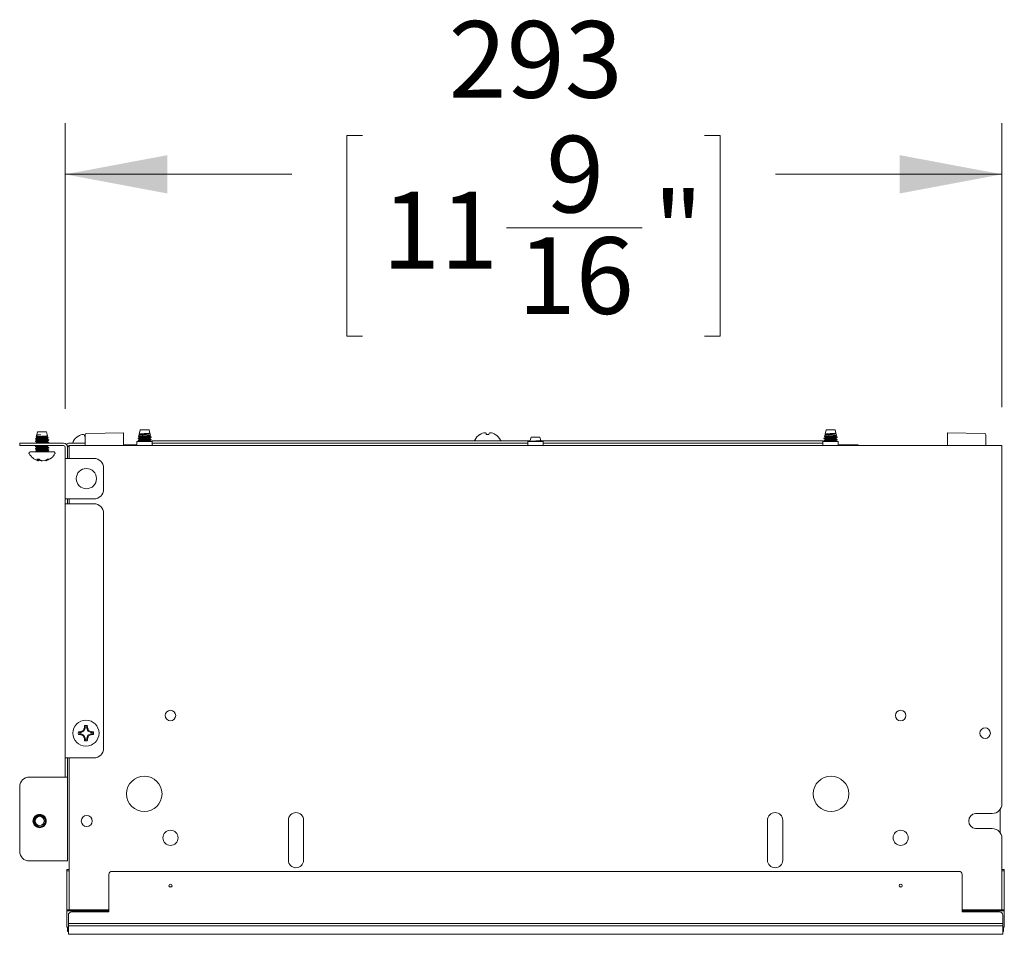
# Paper-space layout 'Sheet8' of a CAD drawing. Units: millimetres. Extents: x 11 to 430, y 2 to 275.
# Drawn here: x 107 to 146, y 151 to 187 of the extents above; entities that cross this region are included whole.
import ezdxf

# ---------------------------------------------------------------- set-up
doc = ezdxf.new("R2010")
doc.units = ezdxf.units.MM
doc.layers.add('DIMENSIONS-ANNOTATIONS', color=7, linetype='Continuous', lineweight=15)
doc.styles.add('SLDTEXTSTYLE0', font='TXT', dxfattribs={"width": 0.75})
doc.dimstyles.new('SLDDIMSTYLE3', dxfattribs={"dimtxt": 3, "dimasz": 4, "dimexe": 0, "dimexo": 0.0625, "dimgap": 0.75, "dimtad": 0, "dimtih": 1, "dimtoh": 1, "dimdec": 0, "dimlfac": 8, "dimrnd": 1e-09, "dimzin": 12, "dimdsep": 46, "dimtxsty": 'SLDTEXTSTYLE0', "dimsah": 1, "dimcen": 0.09, "dimadec": 0, "dimazin": 3, "dimtfac": 1, "dimtdec": 0, "dimtofl": 0, "dimtmove": 0, "dimatfit": 3, "dimfxl": 1, "dimfrac": 2, "dimtolj": 1, "dimtzin": 12, "dimarcsym": 0})

# ---------------------------------------------------------------- blocks, each defined once
blk = doc.blocks.new('_D_89')
at = {"layer": 'DIMENSIONS-ANNOTATIONS'}
for p, q in [((109.105, 171.603), (109.105, 182.778)), ((145.761, 171.665), (145.761, 182.778)), ((120.74, 182.297), (120.131, 182.297)), ((120.131, 182.297), (120.131, 174.45)), ((134.126, 182.297), (134.735, 182.297)), ((134.735, 182.297), (134.735, 174.45)), ((109.105, 180.778), (117.969, 180.778)), ((145.761, 180.778), (136.897, 180.778)), ((126.375, 178.681), (131.687, 178.681)), ((120.131, 174.45), (120.74, 174.45)), ((134.735, 174.45), (134.126, 174.45))]:
    blk.add_line(p, q, dxfattribs=at)
for points in [[(109.105, 180.778), (113.105, 180.028), (113.105, 181.528)], [(145.761, 180.778), (141.761, 181.528), (141.761, 180.028)]]:
    blk.add_solid(points, dxfattribs=at)
at = {"layer": 'DIMENSIONS-ANNOTATIONS', "char_height": 3, "attachment_point": 1, "style": 'SLDTEXTSTYLE0'}
for s, insert in [('293', (124.108, 186.773)), ('9', (127.923, 182.285)), ('11', (121.502, 180.093)), ('"', (132.127, 180.093)), ('16', (126.814, 178.318))]:
    blk.add_mtext(s, dxfattribs=dict(at, insert=insert))

psp = doc.layouts.new('Sheet8')

# ---------------------------------------------------------------- linework, layer by layer
at = {"color": 7, "linetype": 'Continuous', "lineweight": 15}
for p, q in [((108.026, 170.709), (107.992, 170.59)), ((108.372, 170.709), (108.026, 170.709)), ((108.416, 170.552), (108.372, 170.709)), ((112.041, 170.778), (111.994, 170.613)), ((112.214, 170.778), (112.041, 170.778)), ((112.387, 170.778), (112.214, 170.778)), ((112.422, 170.655), (112.387, 170.778)), ((138.885, 170.778), (138.838, 170.613)), ((139.058, 170.778), (138.885, 170.778)), ((139.231, 170.778), (139.058, 170.778)), ((139.266, 170.655), (139.231, 170.778)), ((107.938, 170.34), (107.938, 170.328)), ((107.951, 170.447), (107.945, 170.423)), ((107.985, 170.566), (107.969, 170.508)), ((107.992, 170.59), (107.992, 170.569)), ((108.149, 170.59), (107.992, 170.59)), ((107.992, 170.495), (107.992, 170.471)), ((107.992, 170.396), (107.992, 170.372)), ((108.403, 170.542), (108.415, 170.549)), ((108.405, 170.52), (108.405, 170.543)), ((108.425, 170.51), (108.405, 170.521)), ((108.405, 170.421), (108.405, 170.444)), ((108.405, 170.321), (108.405, 170.345)), ((108.44, 170.466), (108.429, 170.506)), ((108.459, 170.377), (108.459, 170.401)), ((109.621, 170.539), (109.616, 170.539)), ((109.864, 170.539), (109.856, 170.585)), ((109.886, 170.539), (109.864, 170.539)), ((109.886, 170.165), (109.886, 170.578)), ((109.948, 170.64), (111.386, 170.665)), ((111.386, 170.613), (111.386, 170.168)), ((111.914, 170.322), (111.914, 170.197)), ((112.514, 170.322), (111.914, 170.322)), ((111.954, 170.449), (111.954, 170.437)), ((111.954, 170.35), (111.954, 170.337)), ((111.955, 170.336), (111.98, 170.322)), ((111.981, 170.565), (111.97, 170.528)), ((111.997, 170.609), (112.008, 170.603)), ((112.008, 170.604), (112.008, 170.58)), ((112.008, 170.505), (112.008, 170.481)), ((112.008, 170.406), (112.008, 170.382)), ((112.345, 170.47), (112.149, 170.47)), ((112.401, 170.548), (112.424, 170.562)), ((112.421, 170.629), (112.421, 170.659)), ((112.421, 170.629), (112.431, 170.623)), ((112.421, 170.53), (112.421, 170.555)), ((112.421, 170.53), (112.465, 170.504)), ((112.421, 170.431), (112.421, 170.455)), ((112.421, 170.331), (112.421, 170.356)), ((112.446, 170.569), (112.431, 170.623)), ((112.446, 170.569), (112.437, 170.565)), ((112.471, 170.484), (112.465, 170.504)), ((112.475, 170.387), (112.475, 170.399)), ((112.511, 170.322), (112.511, 170.353)), ((112.511, 170.353), (112.636, 170.353)), ((112.514, 170.197), (112.514, 170.322)), ((127.299, 170.353), (112.636, 170.353)), ((125.34, 170.601), (125.335, 170.601)), ((125.583, 170.601), (125.575, 170.647)), ((125.689, 170.601), (125.583, 170.601)), ((125.697, 170.647), (125.689, 170.601)), ((125.937, 170.601), (125.932, 170.601)), ((127.211, 170.322), (127.211, 170.197)), ((127.811, 170.322), (127.211, 170.322)), ((127.338, 170.49), (127.291, 170.325)), ((127.511, 170.49), (127.338, 170.49)), ((127.684, 170.49), (127.511, 170.49)), ((127.719, 170.367), (127.684, 170.49)), ((127.718, 170.341), (127.718, 170.372)), ((138.636, 170.353), (127.718, 170.353)), ((127.718, 170.341), (127.728, 170.336)), ((127.732, 170.322), (127.728, 170.336)), ((127.811, 170.197), (127.811, 170.322)), ((138.636, 170.353), (138.761, 170.353)), ((138.758, 170.322), (138.758, 170.197)), ((139.358, 170.322), (138.758, 170.322)), ((138.761, 170.353), (138.761, 170.322)), ((138.798, 170.449), (138.798, 170.437)), ((138.798, 170.35), (138.798, 170.337)), ((138.799, 170.336), (138.824, 170.322)), ((138.825, 170.565), (138.814, 170.528)), ((138.841, 170.609), (138.851, 170.603)), ((138.851, 170.604), (138.851, 170.58)), ((138.851, 170.505), (138.851, 170.481)), ((138.851, 170.406), (138.851, 170.382)), ((139.188, 170.47), (138.993, 170.47)), ((139.245, 170.548), (139.268, 170.562)), ((139.265, 170.629), (139.265, 170.659)), ((139.265, 170.629), (139.275, 170.623)), ((139.265, 170.53), (139.265, 170.555)), ((139.265, 170.53), (139.309, 170.504)), ((139.265, 170.431), (139.265, 170.455)), ((139.265, 170.331), (139.265, 170.356)), ((139.29, 170.569), (139.275, 170.623)), ((139.29, 170.569), (139.281, 170.565)), ((139.314, 170.484), (139.309, 170.504)), ((139.318, 170.387), (139.318, 170.399)), ((139.358, 170.197), (139.358, 170.322)), ((143.636, 170.665), (145.075, 170.64)), ((143.636, 170.168), (143.636, 170.613)), ((145.136, 170.578), (145.136, 170.165)), ((107.324, 170.165), (107.324, 170.259)), ((107.324, 170.259), (107.699, 170.259)), ((107.699, 170.165), (107.324, 170.165)), ((107.699, 170.259), (109.042, 170.259)), ((107.699, 170.165), (109.042, 170.165)), ((107.938, 170.141), (107.938, 170.129)), ((107.938, 170.042), (107.938, 170.03)), ((107.94, 169.929), (107.963, 169.915)), ((107.994, 170.274), (107.968, 170.259)), ((107.992, 170.296), (107.992, 170.273)), ((107.992, 170.098), (107.992, 170.074)), ((107.992, 169.999), (107.992, 169.975)), ((108.405, 170.123), (108.405, 170.147)), ((108.405, 170.024), (108.405, 170.047)), ((108.405, 169.915), (108.405, 169.948)), ((108.423, 169.915), (108.405, 169.926)), ((108.459, 170.278), (108.459, 170.29)), ((108.459, 170.079), (108.459, 170.092)), ((108.459, 169.98), (108.459, 169.993)), ((109.105, 170.103), (109.105, 169.915)), ((109.199, 170.103), (109.199, 169.915)), ((109.261, 170.259), (109.886, 170.259)), ((109.261, 169.978), (109.261, 170.165)), ((109.261, 170.165), (145.761, 170.165)), ((109.261, 169.665), (109.261, 169.978)), ((111.386, 170.197), (111.914, 170.197)), ((112.636, 170.259), (112.514, 170.259)), ((127.211, 170.259), (112.636, 170.259)), ((138.636, 170.259), (127.811, 170.259)), ((138.758, 170.259), (138.636, 170.259)), ((139.358, 170.197), (139.949, 170.197)), ((139.949, 170.197), (140.136, 170.197)), ((140.136, 170.197), (140.136, 170.165)), ((145.761, 169.978), (145.761, 170.165)), ((145.761, 156.15), (145.761, 169.978)), ((107.729, 169.915), (107.942, 169.915)), ((107.942, 169.915), (108.668, 169.915)), ((107.992, 169.635), (108.081, 169.635)), ((108.046, 169.635), (108.038, 169.59)), ((108.066, 169.635), (108.054, 169.57)), ((108.063, 169.618), (108.065, 169.59)), ((108.169, 169.581), (108.168, 169.57)), ((108.339, 169.592), (108.343, 169.57)), ((108.395, 169.621), (108.399, 169.59)), ((108.418, 169.635), (108.476, 169.635)), ((109.105, 169.665), (109.105, 169.915)), ((109.105, 168.078), (109.105, 169.665)), ((109.105, 169.665), (109.261, 169.665)), ((109.199, 169.915), (109.199, 169.665)), ((110.23, 169.665), (109.261, 169.665)), ((110.605, 168.453), (110.605, 169.29)), ((109.261, 168.078), (109.105, 168.078)), ((109.105, 168.078), (109.105, 167.89)), ((109.199, 167.89), (109.199, 168.078)), ((109.261, 167.89), (109.261, 168.078)), ((110.23, 168.078), (109.261, 168.078)), ((109.105, 157.947), (109.105, 167.89)), ((109.105, 167.89), (109.261, 167.89)), ((109.261, 167.89), (110.23, 167.89)), ((110.605, 158.322), (110.605, 167.515)), ((109.886, 159.157), (109.864, 159.212)), ((109.886, 159.157), (109.886, 159.109)), ((109.949, 159.109), (109.949, 159.157)), ((109.676, 158.884), (109.621, 158.862)), ((109.724, 158.947), (109.676, 158.947)), ((109.676, 158.884), (109.724, 158.884)), ((109.724, 158.947), (109.718, 158.976)), ((109.724, 158.884), (109.718, 158.854)), ((109.838, 158.994), (109.724, 158.947)), ((109.724, 158.884), (109.838, 158.836)), ((109.838, 158.994), (109.813, 159.02)), ((109.838, 158.836), (109.813, 158.811)), ((109.886, 159.109), (109.838, 158.994)), ((109.838, 158.836), (109.886, 158.722)), ((109.886, 159.109), (109.856, 159.115)), ((109.949, 159.109), (109.979, 159.115)), ((109.996, 158.994), (109.949, 159.109)), ((109.949, 158.722), (109.996, 158.836)), ((109.996, 158.994), (110.022, 159.02)), ((110.111, 158.947), (109.996, 158.994)), ((109.996, 158.836), (110.111, 158.884)), ((109.996, 158.836), (110.022, 158.811)), ((110.111, 158.947), (110.117, 158.976)), ((110.159, 158.947), (110.111, 158.947)), ((110.111, 158.884), (110.117, 158.854)), ((110.111, 158.884), (110.159, 158.884)), ((110.159, 158.947), (110.214, 158.968)), ((109.886, 158.722), (109.856, 158.716)), ((109.886, 158.722), (109.886, 158.674)), ((109.949, 158.722), (109.979, 158.716)), ((109.949, 158.674), (109.949, 158.722)), ((109.949, 158.674), (109.971, 158.619)), ((109.261, 157.947), (109.105, 157.947)), ((109.105, 157.697), (109.105, 157.947)), ((109.105, 157.697), (109.105, 157.447)), ((109.199, 157.947), (109.199, 157.697)), ((109.199, 157.697), (109.199, 157.447)), ((109.261, 151.999), (109.261, 157.947)), ((109.261, 157.947), (110.23, 157.947)), ((109.105, 157.197), (109.105, 157.447)), ((109.199, 157.447), (109.199, 157.197)), ((109.042, 157.197), (107.699, 157.197)), ((109.042, 157.197), (109.199, 157.197)), ((109.199, 157.197), (109.199, 153.915)), ((107.324, 156.822), (107.324, 154.29)), ((144.73, 155.775), (145.386, 155.775)), ((145.699, 155.943), (145.699, 155.921)), ((145.699, 155.832), (145.699, 155.921)), ((145.699, 155.832), (145.699, 155.311)), ((107.903, 155.524), (107.931, 155.592)), ((117.839, 153.947), (117.839, 155.509)), ((118.434, 155.509), (118.434, 153.947)), ((136.589, 153.947), (136.589, 155.509)), ((137.184, 155.509), (137.184, 153.947)), ((145.699, 155.222), (145.699, 155.311)), ((145.386, 155.18), (144.73, 155.18)), ((145.699, 155.222), (145.699, 155.013)), ((145.761, 151.999), (145.761, 154.805)), ((107.699, 153.915), (109.042, 153.915)), ((109.199, 153.915), (109.042, 153.915)), ((109.261, 153.578), (109.167, 153.578)), ((109.167, 153.578), (109.167, 153.534)), ((109.261, 153.534), (109.167, 153.534)), ((109.167, 153.534), (109.167, 151.999)), ((110.817, 152.383), (110.817, 153.384)), ((144.08, 153.509), (110.942, 153.509)), ((144.205, 152.383), (144.205, 153.384)), ((145.855, 153.578), (145.761, 153.578)), ((145.855, 153.534), (145.761, 153.534)), ((145.855, 153.578), (145.855, 153.534)), ((145.855, 153.534), (145.855, 151.999)), ((113.274, 152.909), (113.174, 152.909)), ((141.849, 152.909), (141.749, 152.909)), ((110.817, 152.361), (110.817, 152.383)), ((110.817, 152.176), (110.817, 152.361)), ((144.205, 152.383), (144.205, 152.361)), ((144.205, 152.176), (144.205, 152.361)), ((110.817, 151.999), (109.167, 151.999)), ((109.167, 151.999), (109.167, 151.962)), ((110.817, 151.962), (109.167, 151.962)), ((109.167, 151.962), (109.167, 151.359)), ((109.355, 151.922), (110.817, 151.922)), ((110.817, 152.176), (110.817, 152.087)), ((110.817, 151.922), (110.817, 152.087)), ((144.205, 152.176), (144.205, 152.087)), ((144.205, 151.922), (144.205, 152.087)), ((145.855, 151.999), (144.205, 151.999)), ((145.855, 151.962), (144.205, 151.962)), ((145.667, 151.922), (144.205, 151.922)), ((145.855, 151.999), (145.855, 151.962)), ((145.855, 151.962), (145.855, 151.359)), ((109.23, 151.797), (109.23, 151.472)), ((145.792, 151.472), (109.23, 151.472)), ((109.23, 151.384), (109.23, 151.472)), ((145.792, 151.797), (145.792, 151.472)), ((145.792, 151.384), (145.792, 151.472)), ((109.167, 151.359), (109.167, 151.322)), ((109.23, 151.322), (109.167, 151.322)), ((109.199, 151.153), (109.199, 151.322)), ((109.23, 151.153), (109.199, 151.153)), ((145.792, 151.384), (109.23, 151.384)), ((109.23, 151.353), (109.23, 151.384)), ((109.23, 151.14), (109.23, 151.353)), ((109.23, 151.047), (109.23, 151.14)), ((145.792, 151.047), (109.23, 151.047)), ((145.792, 151.384), (145.792, 151.353)), ((145.792, 151.14), (145.792, 151.353)), ((145.855, 151.322), (145.792, 151.322)), ((145.824, 151.153), (145.792, 151.153)), ((145.792, 151.14), (145.792, 151.047)), ((145.824, 151.153), (145.824, 151.322)), ((145.855, 151.359), (145.855, 151.322))]:
    psp.add_line(p, q, dxfattribs=at)
at = {"color": 7, "linetype": 'Continuous', "lineweight": 15, "flags": 128}
for points in [[(111.984, 170.564), (111.986, 170.567), (112.017, 170.574), (112.069, 170.581), (112.138, 170.587), (112.214, 170.593), (112.288, 170.6), (112.354, 170.606), (112.402, 170.613), (112.427, 170.619), (112.431, 170.623), (112.431, 170.623)], [(138.828, 170.564), (138.83, 170.567), (138.861, 170.574), (138.913, 170.581), (138.981, 170.587), (139.057, 170.593), (139.132, 170.6), (139.197, 170.606), (139.245, 170.613), (139.271, 170.619), (139.275, 170.623), (139.275, 170.623)]]:
    psp.add_lwpolyline(points, dxfattribs=at)
at = {"color": 7, "linetype": 'Continuous', "lineweight": 15}
for centre, radius in [((109.933, 168.872), 0.397), ((113.224, 159.603), 0.206), ((141.799, 159.603), 0.206), ((109.917, 158.915), 0.511), ((145.105, 158.915), 0.206), ((112.199, 156.54), 0.694), ((139.074, 156.54), 0.694), ((109.949, 155.478), 0.216), ((108.105, 155.478), 0.173), ((113.224, 154.822), 0.297), ((141.799, 154.822), 0.297), ((113.224, 152.947), 0.0625), ((141.799, 152.947), 0.0625)]:
    psp.add_circle(centre, radius, dxfattribs=at)
for centre, radius, start, end in [((109.448, 170.3), 0.0414, 152.0062, 270), ((109.917, 170.051), 0.573, 121.6613, 152.0062), ((109.916, 170.044), 0.576, 110.1187, 120.771), ((109.864, 170.127), 0.48, 96.061, 107.6918), ((109.778, 170.473), 0.137, 55.132, 75.1924), ((109.949, 170.578), 0.0625, 91, 180), ((125.166, 170.363), 0.0414, 152.0062, 194.208), ((125.636, 170.113), 0.573, 121.6613, 152.0062), ((125.635, 170.106), 0.576, 110.1187, 120.771), ((125.582, 170.19), 0.48, 96.061, 107.6918), ((125.497, 170.535), 0.137, 55.132, 75.1924), ((125.776, 170.535), 0.137, 104.8076, 124.868), ((125.69, 170.19), 0.48, 72.3082, 83.939), ((125.638, 170.106), 0.576, 59.229, 69.8813), ((125.636, 170.113), 0.573, 27.9938, 58.3387), ((126.106, 170.363), 0.0414, 345.792, 27.9938), ((145.074, 170.578), 0.0625, 0, 89), ((109.042, 170.103), 0.156, 0, 90), ((109.042, 170.103), 0.0625, 0, 90), ((109.261, 170.103), 0.156, 90, 134.427), ((109.261, 170.103), 0.0625, 90, 180), ((111.883, 170.197), 0.0312, 270, 0), ((112.546, 170.197), 0.0312, 180, 270), ((127.18, 170.197), 0.0313, 270, 0), ((127.842, 170.197), 0.0313, 180, 270), ((138.727, 170.197), 0.0312, 270, 0), ((139.389, 170.197), 0.0312, 180, 270), ((107.729, 169.874), 0.0414, 90, 207.9938), ((108.199, 170.124), 0.573, 207.9938, 253.3499), ((108.181, 169.779), 0.238, 217.1845, 232.9257), ((108.085, 169.744), 0.177, 253.3456, 259.9149), ((108.079, 169.606), 0.0438, 201.4463, 235.3172), ((108.225, 170.138), 0.572, 253.7539, 264.3204), ((108.334, 169.902), 0.367, 226.4848, 238.2567), ((108.28, 169.999), 0.433, 251.2198, 263.2245), ((108.12, 169.986), 0.419, 276.6883, 280.8822), ((108.172, 170.138), 0.572, 275.6796, 286.2461), ((108.133, 170.061), 0.512, 292.8811, 303.7509), ((108.311, 169.747), 0.181, 280.1899, 299.1291), ((108.199, 170.124), 0.573, 286.6501, 332.0062), ((108.233, 169.953), 0.399, 294.607, 307.4296), ((108.668, 169.874), 0.0414, 332.0062, 90), ((110.23, 169.29), 0.375, 0, 90), ((110.23, 168.453), 0.375, 270, 0), ((110.23, 167.515), 0.375, 0, 90), ((112.277, 158.961), 2.425, 174.0591, 176.3497), ((109.917, 158.915), 0.301, 79.8371, 100.1629), ((109.917, 158.915), 0.243, 82.5984, 97.4016), ((107.558, 158.961), 2.425, 3.6503, 5.9409), ((109.917, 158.915), 0.301, 169.8371, 190.1629), ((109.872, 156.556), 2.425, 93.6503, 95.9409), ((109.872, 161.274), 2.425, 264.0591, 266.3497), ((109.917, 158.915), 0.243, 172.5984, 187.4016), ((111.053, 156.164), 3.114, 113.4728, 115.3966), ((111.053, 161.667), 3.114, 244.6034, 246.5272), ((112.669, 157.779), 3.114, 154.6034, 156.5272), ((112.669, 160.051), 3.114, 203.4728, 205.3966), ((107.166, 157.779), 3.114, 23.4728, 25.3966), ((107.166, 160.051), 3.114, 334.6034, 336.5272), ((108.782, 156.164), 3.114, 64.6034, 66.5272), ((108.782, 161.667), 3.114, 293.4728, 295.3966), ((109.963, 156.556), 2.425, 84.0591, 86.3497), ((109.963, 161.274), 2.425, 273.6503, 275.9409), ((109.917, 158.915), 0.243, 352.5984, 7.4016), ((109.917, 158.915), 0.301, 349.8371, 10.1629), ((112.277, 158.87), 2.425, 183.6503, 185.9409), ((109.917, 158.915), 0.301, 259.8371, 280.1629), ((109.917, 158.915), 0.243, 262.5984, 277.4016), ((107.558, 158.87), 2.425, 354.0591, 356.3497), ((110.23, 158.322), 0.375, 270, 0), ((107.699, 156.822), 0.375, 90, 180), ((145.386, 156.15), 0.375, 270, 0), ((108.105, 155.478), 0.26, 42.424, 86.9085), ((118.136, 155.509), 0.298, 0, 180), ((136.886, 155.509), 0.298, 0, 180), ((144.761, 155.478), 0.299, 95.9965, 264.0035), ((108.105, 155.478), 0.207, 167.1217, 256.1812), ((145.386, 154.805), 0.375, 0, 90), ((107.699, 154.29), 0.375, 180, 270), ((118.136, 153.947), 0.297, 180, 0), ((136.886, 153.947), 0.298, 180, 0), ((110.942, 153.384), 0.125, 90, 180), ((144.08, 153.384), 0.125, 0, 90), ((109.355, 151.797), 0.125, 90, 180), ((145.667, 151.797), 0.125, 0, 90)]:
    psp.add_arc(centre, radius, start, end, dxfattribs=at)
for points, knots in [([(107.938, 170.328), (107.947, 170.323), (107.965, 170.312), (107.983, 170.302), (107.992, 170.297)], [0, 0, 0, 0, 0.500068, 1, 1, 1, 1]), ([(108.438, 170.466), (108.439, 170.465), (108.443, 170.463), (108.423, 170.46), (108.379, 170.456), (108.312, 170.451), (108.232, 170.446), (108.148, 170.442), (108.068, 170.437), (108.002, 170.432), (107.96, 170.428), (107.941, 170.425), (107.945, 170.423), (107.945, 170.423)], [0, 0, 0, 0, 0.028828, 0.134518, 0.240177, 0.346745, 0.454177, 0.561596, 0.6697, 0.778872, 0.888049, 0.997691, 1, 1, 1, 1]), ([(107.994, 170.373), (107.986, 170.368), (107.968, 170.358), (107.95, 170.347), (107.941, 170.342)], [0, 0, 0, 0, 0.49987, 1, 1, 1, 1]), ([(107.942, 170.425), (107.95, 170.42), (107.967, 170.41), (107.984, 170.401), (107.992, 170.396)], [0, 0, 0, 0, 0.500065, 1, 1, 1, 1]), ([(107.943, 170.34), (107.943, 170.341), (107.94, 170.344), (107.979, 170.349), (108.052, 170.356), (108.149, 170.362), (108.253, 170.368), (108.35, 170.374), (108.421, 170.38), (108.458, 170.385), (108.455, 170.388), (108.454, 170.39)], [0, 0, 0, 0, 0.067261, 0.189568, 0.315816, 0.442064, 0.564371, 0.691726, 0.815816, 0.939906, 1, 1, 1, 1]), ([(107.943, 170.328), (107.943, 170.329), (107.94, 170.332), (107.979, 170.337), (108.052, 170.343), (108.149, 170.35), (108.253, 170.355), (108.35, 170.362), (108.421, 170.368), (108.458, 170.373), (108.455, 170.376), (108.454, 170.377)], [0, 0, 0, 0, 0.067261, 0.189568, 0.315816, 0.442064, 0.564371, 0.691726, 0.815816, 0.939906, 1, 1, 1, 1]), ([(107.953, 170.447), (107.952, 170.447), (107.948, 170.449), (107.968, 170.454), (108.011, 170.46), (108.079, 170.467), (108.157, 170.473), (108.24, 170.479), (108.317, 170.486), (108.379, 170.493), (108.418, 170.498), (108.434, 170.504), (108.426, 170.507), (108.424, 170.508)], [0, 0, 0, 0, 0.012297, 0.120152, 0.228004, 0.333999, 0.439437, 0.54488, 0.648644, 0.751664, 0.854699, 0.956232, 1, 1, 1, 1]), ([(107.994, 170.473), (107.987, 170.468), (107.972, 170.46), (107.958, 170.451), (107.95, 170.447)], [0, 0, 0, 0, 0.499887, 1, 1, 1, 1]), ([(107.966, 170.51), (107.971, 170.508), (107.979, 170.503), (107.988, 170.498), (107.992, 170.495)], [0, 0, 0, 0, 0.500038, 1, 1, 1, 1]), ([(108.414, 170.551), (108.414, 170.55), (108.418, 170.548), (108.398, 170.544), (108.356, 170.54), (108.294, 170.536), (108.221, 170.531), (108.145, 170.527), (108.074, 170.522), (108.016, 170.517), (107.977, 170.513), (107.972, 170.51), (107.969, 170.508)], [0, 0, 0, 0, 0.039553, 0.144343, 0.249074, 0.355028, 0.461733, 0.568404, 0.676042, 0.784662, 0.89327, 1, 1, 1, 1]), ([(107.987, 170.565), (107.987, 170.566), (107.984, 170.569), (108.003, 170.573), (108.044, 170.579), (108.097, 170.586), (108.135, 170.589), (108.149, 170.59)], [0, 0, 0, 0, 0.064115, 0.323455, 0.582728, 0.835874, 1, 1, 1, 1]), ([(107.996, 170.569), (107.995, 170.571), (107.993, 170.574), (108.025, 170.579), (108.079, 170.585), (108.127, 170.589), (108.149, 170.59)], [0, 0, 0, 0, 0.158853, 0.447659, 0.745813, 1, 1, 1, 1]), ([(107.996, 170.495), (107.995, 170.496), (107.994, 170.499), (108.025, 170.504), (108.082, 170.511), (108.16, 170.517), (108.242, 170.523), (108.319, 170.529), (108.374, 170.535), (108.403, 170.54), (108.402, 170.542), (108.402, 170.542)], [0, 0, 0, 0, 0.067084, 0.195514, 0.328102, 0.460689, 0.589119, 0.722875, 0.853186, 0.983497, 1, 1, 1, 1]), ([(107.996, 170.396), (107.995, 170.397), (107.994, 170.4), (108.025, 170.405), (108.082, 170.411), (108.16, 170.418), (108.242, 170.423), (108.319, 170.43), (108.374, 170.436), (108.403, 170.44), (108.402, 170.443), (108.401, 170.443)], [0, 0, 0, 0, 0.066735, 0.194467, 0.326334, 0.458201, 0.585933, 0.718961, 0.848564, 0.978166, 1, 1, 1, 1]), ([(107.996, 170.297), (107.995, 170.298), (107.994, 170.301), (108.025, 170.306), (108.082, 170.312), (108.16, 170.319), (108.242, 170.324), (108.319, 170.331), (108.374, 170.337), (108.403, 170.341), (108.402, 170.344), (108.401, 170.344)], [0, 0, 0, 0, 0.066736, 0.194465, 0.326328, 0.458191, 0.58592, 0.718945, 0.848545, 0.978144, 1, 1, 1, 1]), ([(107.996, 170.473), (107.996, 170.473), (107.996, 170.475), (108.026, 170.479), (108.082, 170.486), (108.16, 170.492), (108.242, 170.498), (108.319, 170.505), (108.375, 170.511), (108.405, 170.516), (108.402, 170.519), (108.401, 170.52)], [0, 0, 0, 0, 0.018206, 0.146934, 0.279828, 0.412722, 0.54145, 0.675515, 0.806127, 0.936739, 1, 1, 1, 1]), ([(107.996, 170.373), (107.996, 170.374), (107.996, 170.376), (108.026, 170.38), (108.082, 170.387), (108.16, 170.393), (108.242, 170.399), (108.319, 170.405), (108.375, 170.411), (108.405, 170.416), (108.402, 170.419), (108.401, 170.421)], [0, 0, 0, 0, 0.01819, 0.14692, 0.279816, 0.412713, 0.541442, 0.675509, 0.806124, 0.936738, 1, 1, 1, 1]), ([(107.996, 170.274), (107.996, 170.275), (107.996, 170.277), (108.026, 170.281), (108.082, 170.287), (108.16, 170.294), (108.242, 170.299), (108.319, 170.306), (108.375, 170.312), (108.405, 170.317), (108.402, 170.32), (108.401, 170.321)], [0, 0, 0, 0, 0.01819, 0.14692, 0.279816, 0.412713, 0.541442, 0.675509, 0.806124, 0.936738, 1, 1, 1, 1]), ([(108.403, 170.443), (108.412, 170.448), (108.423, 170.455), (108.435, 170.462), (108.438, 170.464)], [0, 0, 0, 0, 0.713864, 1, 1, 1, 1]), ([(108.403, 170.344), (108.412, 170.349), (108.43, 170.36), (108.448, 170.37), (108.457, 170.375)], [0, 0, 0, 0, 0.499771, 1, 1, 1, 1]), ([(108.458, 170.391), (108.449, 170.396), (108.431, 170.407), (108.414, 170.417), (108.405, 170.422)], [0, 0, 0, 0, 0.51558, 1, 1, 1, 1]), ([(108.458, 170.292), (108.449, 170.297), (108.431, 170.307), (108.414, 170.317), (108.405, 170.322)], [0, 0, 0, 0, 0.51558, 1, 1, 1, 1]), ([(111.386, 170.665), (111.386, 170.665), (111.386, 170.663), (111.386, 170.652), (111.386, 170.637), (111.386, 170.622), (111.386, 170.614), (111.386, 170.613)], [0, 0, 0, 0, 0.239336, 0.478674, 0.717983, 0.957286, 1, 1, 1, 1]), ([(111.959, 170.435), (111.957, 170.436), (111.947, 170.438), (111.969, 170.443), (112.025, 170.449), (112.112, 170.455), (112.203, 170.461), (112.283, 170.466), (112.324, 170.469), (112.345, 170.47)], [0, 0, 0, 0, 0.046178, 0.223462, 0.405411, 0.580147, 0.760514, 0.882357, 1, 1, 1, 1]), ([(111.959, 170.336), (111.957, 170.336), (111.947, 170.339), (111.969, 170.343), (112.025, 170.35), (112.112, 170.356), (112.214, 170.362), (112.317, 170.369), (112.403, 170.374), (112.463, 170.381), (112.471, 170.385), (112.475, 170.387)], [0, 0, 0, 0, 0.031311, 0.151515, 0.274883, 0.39336, 0.515655, 0.63795, 0.756428, 0.879795, 1, 1, 1, 1]), ([(111.954, 170.449), (111.958, 170.451), (111.966, 170.455), (112.02, 170.461), (112.084, 170.466), (112.128, 170.468), (112.149, 170.47)], [0, 0, 0, 0, 0.295128, 0.598023, 0.79873, 1, 1, 1, 1]), ([(111.954, 170.35), (111.958, 170.352), (111.966, 170.356), (112.026, 170.363), (112.112, 170.368), (112.214, 170.375), (112.317, 170.381), (112.403, 170.387), (112.463, 170.394), (112.471, 170.398), (112.475, 170.399)], [0, 0, 0, 0, 0.12409, 0.251445, 0.373752, 0.5, 0.626248, 0.748555, 0.87591, 1, 1, 1, 1]), ([(112.009, 170.482), (112, 170.477), (111.982, 170.466), (111.964, 170.456), (111.955, 170.451)], [0, 0, 0, 0, 0.499747, 1, 1, 1, 1]), ([(111.955, 170.435), (111.964, 170.43), (111.982, 170.42), (111.999, 170.41), (112.008, 170.405)], [0, 0, 0, 0, 0.515663, 1, 1, 1, 1]), ([(112.009, 170.383), (112, 170.378), (111.982, 170.367), (111.964, 170.357), (111.955, 170.351)], [0, 0, 0, 0, 0.499747, 1, 1, 1, 1]), ([(112.423, 170.563), (112.417, 170.562), (112.401, 170.56), (112.348, 170.556), (112.276, 170.552), (112.196, 170.547), (112.116, 170.542), (112.047, 170.538), (111.996, 170.533), (111.969, 170.529), (111.972, 170.526), (111.973, 170.525)], [0, 0, 0, 0, 0.071297, 0.188864, 0.306345, 0.425408, 0.544981, 0.664494, 0.785318, 0.906895, 1, 1, 1, 1]), ([(111.973, 170.524), (111.977, 170.522), (111.988, 170.515), (112, 170.509), (112.008, 170.504)], [0, 0, 0, 0, 0.323152, 1, 1, 1, 1]), ([(112.009, 170.581), (112.002, 170.577), (111.994, 170.572), (111.985, 170.567), (111.985, 170.567)], [0, 0, 0, 0, 0.902161, 1, 1, 1, 1]), ([(112.422, 170.655), (112.42, 170.653), (112.417, 170.65), (112.381, 170.645), (112.329, 170.641), (112.262, 170.636), (112.19, 170.632), (112.119, 170.627), (112.058, 170.623), (112.015, 170.618), (111.994, 170.614), (111.996, 170.612), (111.997, 170.612)], [0, 0, 0, 0, 0.104857, 0.210384, 0.315986, 0.421471, 0.528786, 0.636396, 0.743917, 0.852992, 0.962607, 1, 1, 1, 1]), ([(112.008, 170.604), (112.011, 170.606), (112.017, 170.61), (112.065, 170.617), (112.133, 170.622), (112.214, 170.629), (112.295, 170.635), (112.364, 170.641), (112.412, 170.648), (112.418, 170.652), (112.421, 170.654)], [0, 0, 0, 0, 0.124086, 0.251452, 0.373747, 0.5, 0.626253, 0.748548, 0.875914, 1, 1, 1, 1]), ([(112.008, 170.505), (112.011, 170.507), (112.017, 170.511), (112.065, 170.518), (112.133, 170.523), (112.214, 170.53), (112.295, 170.536), (112.363, 170.542), (112.389, 170.546), (112.401, 170.548)], [0, 0, 0, 0, 0.143828, 0.291458, 0.433211, 0.579552, 0.725893, 0.867645, 1, 1, 1, 1]), ([(112.008, 170.406), (112.011, 170.408), (112.017, 170.412), (112.065, 170.418), (112.133, 170.424), (112.214, 170.431), (112.295, 170.437), (112.363, 170.442), (112.389, 170.447), (112.401, 170.449)], [0, 0, 0, 0, 0.143829, 0.291459, 0.433212, 0.579553, 0.725894, 0.867647, 1, 1, 1, 1]), ([(112.012, 170.581), (112.015, 170.583), (112.021, 170.586), (112.065, 170.592), (112.133, 170.598), (112.214, 170.604), (112.295, 170.611), (112.364, 170.616), (112.412, 170.623), (112.418, 170.627), (112.421, 170.629)], [0, 0, 0, 0, 0.089903, 0.22224, 0.349307, 0.480488, 0.611668, 0.738736, 0.871072, 1, 1, 1, 1]), ([(112.012, 170.482), (112.015, 170.483), (112.021, 170.487), (112.065, 170.493), (112.133, 170.498), (112.214, 170.505), (112.295, 170.511), (112.364, 170.517), (112.412, 170.524), (112.418, 170.528), (112.421, 170.53)], [0, 0, 0, 0, 0.089894, 0.222232, 0.349301, 0.480483, 0.611664, 0.738733, 0.871071, 1, 1, 1, 1]), ([(112.012, 170.383), (112.015, 170.384), (112.021, 170.388), (112.065, 170.394), (112.133, 170.399), (112.214, 170.406), (112.295, 170.412), (112.364, 170.418), (112.412, 170.425), (112.418, 170.429), (112.421, 170.431)], [0, 0, 0, 0, 0.089894, 0.222232, 0.349301, 0.480483, 0.611664, 0.738733, 0.871071, 1, 1, 1, 1]), ([(112.096, 170.322), (112.109, 170.323), (112.143, 170.326), (112.215, 170.331), (112.295, 170.338), (112.363, 170.343), (112.389, 170.347), (112.401, 170.349)], [0, 0, 0, 0, 0.127207, 0.352557, 0.577906, 0.796191, 1, 1, 1, 1]), ([(112.149, 170.47), (112.179, 170.472), (112.237, 170.476), (112.323, 170.483), (112.395, 170.489), (112.445, 170.496), (112.464, 170.501), (112.465, 170.504), (112.465, 170.504)], [0, 0, 0, 0, 0.188091, 0.376189, 0.564288, 0.749394, 0.933455, 1, 1, 1, 1]), ([(112.471, 170.484), (112.468, 170.483), (112.463, 170.48), (112.419, 170.474), (112.37, 170.471), (112.345, 170.47)], [0, 0, 0, 0, 0.322902, 0.645823, 1, 1, 1, 1]), ([(112.38, 170.322), (112.389, 170.323), (112.415, 170.326), (112.419, 170.329), (112.421, 170.331)], [0, 0, 0, 0, 0.366905, 1, 1, 1, 1]), ([(112.442, 170.511), (112.435, 170.515), (112.422, 170.524), (112.408, 170.532), (112.401, 170.537)], [0, 0, 0, 0, 0.500038, 1, 1, 1, 1]), ([(112.401, 170.448), (112.41, 170.454), (112.426, 170.464), (112.443, 170.474), (112.451, 170.48)], [0, 0, 0, 0, 0.499956, 1, 1, 1, 1]), ([(112.451, 170.406), (112.443, 170.411), (112.426, 170.422), (112.41, 170.432), (112.401, 170.437)], [0, 0, 0, 0, 0.500044, 1, 1, 1, 1]), ([(112.401, 170.349), (112.41, 170.354), (112.426, 170.365), (112.443, 170.375), (112.451, 170.38)], [0, 0, 0, 0, 0.499956, 1, 1, 1, 1]), ([(127.719, 170.367), (127.717, 170.366), (127.713, 170.363), (127.678, 170.358), (127.626, 170.353), (127.559, 170.349), (127.487, 170.344), (127.416, 170.339), (127.355, 170.335), (127.312, 170.33), (127.291, 170.327), (127.293, 170.325), (127.294, 170.324)], [0, 0, 0, 0, 0.104857, 0.210384, 0.315986, 0.421471, 0.528786, 0.636396, 0.743917, 0.852992, 0.962607, 1, 1, 1, 1]), ([(127.317, 170.322), (127.318, 170.322), (127.323, 170.324), (127.363, 170.329), (127.43, 170.335), (127.511, 170.341), (127.592, 170.348), (127.661, 170.354), (127.709, 170.36), (127.715, 170.364), (127.718, 170.366)], [0, 0, 0, 0, 0.026829, 0.168337, 0.304211, 0.444483, 0.584755, 0.720629, 0.862137, 1, 1, 1, 1]), ([(127.572, 170.322), (127.579, 170.322), (127.611, 170.325), (127.66, 170.329), (127.709, 170.335), (127.715, 170.339), (127.718, 170.341)], [0, 0, 0, 0, 0.073741, 0.376826, 0.692478, 1, 1, 1, 1]), ([(127.672, 170.322), (127.682, 170.323), (127.708, 170.326), (127.726, 170.331), (127.727, 170.334), (127.728, 170.336)], [0, 0, 0, 0, 0.254861, 0.715891, 1, 1, 1, 1]), ([(138.803, 170.435), (138.801, 170.436), (138.791, 170.438), (138.813, 170.443), (138.869, 170.449), (138.956, 170.455), (139.047, 170.461), (139.127, 170.466), (139.168, 170.469), (139.188, 170.47)], [0, 0, 0, 0, 0.046178, 0.223462, 0.405411, 0.580147, 0.760514, 0.882357, 1, 1, 1, 1]), ([(138.803, 170.336), (138.801, 170.336), (138.791, 170.339), (138.813, 170.343), (138.869, 170.35), (138.956, 170.356), (139.058, 170.362), (139.16, 170.369), (139.247, 170.374), (139.307, 170.381), (139.315, 170.385), (139.318, 170.387)], [0, 0, 0, 0, 0.031311, 0.151515, 0.274883, 0.39336, 0.515655, 0.63795, 0.756428, 0.879795, 1, 1, 1, 1]), ([(138.798, 170.449), (138.802, 170.451), (138.809, 170.455), (138.864, 170.461), (138.928, 170.466), (138.971, 170.468), (138.993, 170.47)], [0, 0, 0, 0, 0.295128, 0.598023, 0.79873, 1, 1, 1, 1]), ([(138.798, 170.35), (138.802, 170.352), (138.809, 170.356), (138.87, 170.363), (138.956, 170.368), (139.058, 170.375), (139.16, 170.381), (139.247, 170.387), (139.307, 170.394), (139.315, 170.398), (139.318, 170.399)], [0, 0, 0, 0, 0.12409, 0.251445, 0.373752, 0.5, 0.626248, 0.748555, 0.87591, 1, 1, 1, 1]), ([(138.853, 170.482), (138.844, 170.477), (138.826, 170.466), (138.808, 170.456), (138.799, 170.451)], [0, 0, 0, 0, 0.499747, 1, 1, 1, 1]), ([(138.799, 170.435), (138.808, 170.43), (138.825, 170.42), (138.843, 170.41), (138.851, 170.405)], [0, 0, 0, 0, 0.515663, 1, 1, 1, 1]), ([(138.853, 170.383), (138.844, 170.378), (138.826, 170.367), (138.808, 170.357), (138.799, 170.351)], [0, 0, 0, 0, 0.499747, 1, 1, 1, 1]), ([(139.267, 170.563), (139.261, 170.562), (139.244, 170.56), (139.192, 170.556), (139.12, 170.552), (139.039, 170.547), (138.96, 170.542), (138.891, 170.538), (138.84, 170.533), (138.813, 170.529), (138.816, 170.526), (138.817, 170.525)], [0, 0, 0, 0, 0.071297, 0.188864, 0.306345, 0.425408, 0.544981, 0.664494, 0.785318, 0.906895, 1, 1, 1, 1]), ([(138.817, 170.524), (138.82, 170.522), (138.832, 170.515), (138.844, 170.509), (138.851, 170.504)], [0, 0, 0, 0, 0.323152, 1, 1, 1, 1]), ([(138.853, 170.581), (138.846, 170.577), (138.837, 170.572), (138.829, 170.567), (138.828, 170.567)], [0, 0, 0, 0, 0.902161, 1, 1, 1, 1]), ([(139.266, 170.655), (139.264, 170.653), (139.26, 170.65), (139.225, 170.645), (139.173, 170.641), (139.106, 170.636), (139.034, 170.632), (138.963, 170.627), (138.902, 170.623), (138.859, 170.618), (138.838, 170.614), (138.84, 170.612), (138.841, 170.612)], [0, 0, 0, 0, 0.104857, 0.210384, 0.315986, 0.421471, 0.528786, 0.636396, 0.743917, 0.852992, 0.962607, 1, 1, 1, 1]), ([(138.851, 170.604), (138.854, 170.606), (138.861, 170.61), (138.908, 170.617), (138.977, 170.622), (139.058, 170.629), (139.139, 170.635), (139.208, 170.641), (139.255, 170.648), (139.262, 170.652), (139.265, 170.654)], [0, 0, 0, 0, 0.124086, 0.251452, 0.373747, 0.5, 0.626253, 0.748548, 0.875914, 1, 1, 1, 1]), ([(138.851, 170.505), (138.854, 170.507), (138.861, 170.511), (138.908, 170.518), (138.977, 170.523), (139.058, 170.53), (139.139, 170.536), (139.207, 170.542), (139.232, 170.546), (139.244, 170.548)], [0, 0, 0, 0, 0.143828, 0.291458, 0.433211, 0.579552, 0.725893, 0.867645, 1, 1, 1, 1]), ([(138.851, 170.406), (138.854, 170.408), (138.861, 170.412), (138.908, 170.418), (138.977, 170.424), (139.058, 170.431), (139.139, 170.437), (139.207, 170.442), (139.232, 170.447), (139.244, 170.449)], [0, 0, 0, 0, 0.143829, 0.291459, 0.433212, 0.579553, 0.725894, 0.867647, 1, 1, 1, 1]), ([(138.856, 170.581), (138.858, 170.583), (138.864, 170.586), (138.909, 170.592), (138.977, 170.598), (139.058, 170.604), (139.139, 170.611), (139.208, 170.616), (139.255, 170.623), (139.262, 170.627), (139.265, 170.629)], [0, 0, 0, 0, 0.089903, 0.22224, 0.349307, 0.480488, 0.611668, 0.738736, 0.871072, 1, 1, 1, 1]), ([(138.856, 170.482), (138.858, 170.483), (138.864, 170.487), (138.909, 170.493), (138.977, 170.498), (139.058, 170.505), (139.139, 170.511), (139.208, 170.517), (139.255, 170.524), (139.262, 170.528), (139.265, 170.53)], [0, 0, 0, 0, 0.089894, 0.222232, 0.349301, 0.480483, 0.611664, 0.738733, 0.871071, 1, 1, 1, 1]), ([(138.856, 170.383), (138.858, 170.384), (138.864, 170.388), (138.909, 170.394), (138.977, 170.399), (139.058, 170.406), (139.139, 170.412), (139.208, 170.418), (139.255, 170.425), (139.262, 170.429), (139.265, 170.431)], [0, 0, 0, 0, 0.089894, 0.222232, 0.349301, 0.480483, 0.611664, 0.738733, 0.871071, 1, 1, 1, 1]), ([(138.94, 170.322), (138.952, 170.323), (138.986, 170.326), (139.059, 170.331), (139.139, 170.338), (139.207, 170.343), (139.232, 170.347), (139.244, 170.349)], [0, 0, 0, 0, 0.127207, 0.352557, 0.577906, 0.796191, 1, 1, 1, 1]), ([(138.993, 170.47), (139.022, 170.472), (139.08, 170.476), (139.166, 170.483), (139.238, 170.489), (139.289, 170.496), (139.308, 170.501), (139.308, 170.504), (139.309, 170.504)], [0, 0, 0, 0, 0.188091, 0.376189, 0.564288, 0.749394, 0.933455, 1, 1, 1, 1]), ([(139.314, 170.484), (139.312, 170.483), (139.307, 170.48), (139.263, 170.474), (139.214, 170.471), (139.188, 170.47)], [0, 0, 0, 0, 0.322902, 0.645823, 1, 1, 1, 1]), ([(139.223, 170.322), (139.233, 170.323), (139.259, 170.326), (139.263, 170.329), (139.265, 170.331)], [0, 0, 0, 0, 0.366905, 1, 1, 1, 1]), ([(139.286, 170.511), (139.279, 170.515), (139.265, 170.524), (139.252, 170.532), (139.245, 170.537)], [0, 0, 0, 0, 0.500038, 1, 1, 1, 1]), ([(139.245, 170.448), (139.253, 170.454), (139.27, 170.464), (139.286, 170.474), (139.295, 170.48)], [0, 0, 0, 0, 0.499956, 1, 1, 1, 1]), ([(139.295, 170.406), (139.286, 170.411), (139.27, 170.422), (139.253, 170.432), (139.245, 170.437)], [0, 0, 0, 0, 0.500044, 1, 1, 1, 1]), ([(139.245, 170.349), (139.253, 170.354), (139.27, 170.365), (139.286, 170.375), (139.295, 170.38)], [0, 0, 0, 0, 0.499956, 1, 1, 1, 1]), ([(143.636, 170.613), (143.636, 170.62), (143.636, 170.633), (143.636, 170.65), (143.636, 170.661), (143.636, 170.665), (143.636, 170.665), (143.636, 170.665)], [0, 0, 0, 0, 0.239336, 0.478674, 0.717983, 0.957286, 1, 1, 1, 1]), ([(107.938, 170.129), (107.947, 170.124), (107.965, 170.114), (107.983, 170.103), (107.992, 170.098)], [0, 0, 0, 0, 0.500068, 1, 1, 1, 1]), ([(107.994, 169.976), (107.985, 169.971), (107.967, 169.96), (107.948, 169.95), (107.939, 169.945)], [0, 0, 0, 0, 0.499642, 1, 1, 1, 1]), ([(107.994, 170.075), (107.985, 170.07), (107.967, 170.06), (107.949, 170.049), (107.94, 170.044)], [0, 0, 0, 0, 0.49977, 1, 1, 1, 1]), ([(107.94, 170.028), (107.949, 170.023), (107.966, 170.013), (107.984, 170.003), (107.992, 169.998)], [0, 0, 0, 0, 0.517654, 1, 1, 1, 1]), ([(107.978, 170.165), (107.974, 170.163), (107.962, 170.156), (107.95, 170.149), (107.941, 170.144)], [0, 0, 0, 0, 0.272679, 1, 1, 1, 1]), ([(107.943, 170.129), (107.943, 170.13), (107.94, 170.134), (107.979, 170.138), (108.052, 170.145), (108.15, 170.151), (108.252, 170.157), (108.33, 170.162), (108.36, 170.165), (108.367, 170.165)], [0, 0, 0, 0, 0.092281, 0.260085, 0.433297, 0.606508, 0.774312, 0.949042, 1, 1, 1, 1]), ([(107.943, 170.141), (107.943, 170.143), (107.94, 170.146), (107.979, 170.151), (108.052, 170.157), (108.127, 170.162), (108.172, 170.165), (108.182, 170.165)], [0, 0, 0, 0, 0.140322, 0.395483, 0.658866, 0.922249, 1, 1, 1, 1]), ([(107.943, 170.042), (107.943, 170.043), (107.94, 170.047), (107.979, 170.051), (108.052, 170.058), (108.149, 170.064), (108.253, 170.07), (108.35, 170.077), (108.421, 170.083), (108.458, 170.088), (108.455, 170.091), (108.454, 170.092)], [0, 0, 0, 0, 0.067261, 0.189568, 0.315816, 0.442064, 0.564371, 0.691726, 0.815816, 0.939906, 1, 1, 1, 1]), ([(107.943, 170.03), (107.943, 170.031), (107.94, 170.034), (107.979, 170.039), (108.052, 170.045), (108.149, 170.052), (108.253, 170.058), (108.35, 170.064), (108.421, 170.07), (108.458, 170.075), (108.455, 170.078), (108.454, 170.079)], [0, 0, 0, 0, 0.067261, 0.189568, 0.315816, 0.442064, 0.564371, 0.691726, 0.815816, 0.939906, 1, 1, 1, 1]), ([(107.943, 169.943), (107.943, 169.944), (107.94, 169.948), (107.979, 169.952), (108.052, 169.959), (108.149, 169.965), (108.253, 169.971), (108.351, 169.977), (108.395, 169.982), (108.417, 169.983)], [0, 0, 0, 0, 0.082446, 0.232366, 0.387116, 0.541867, 0.691787, 0.847895, 1, 1, 1, 1]), ([(107.943, 169.931), (107.943, 169.932), (107.94, 169.935), (107.979, 169.94), (108.052, 169.946), (108.149, 169.953), (108.253, 169.958), (108.351, 169.965), (108.395, 169.969), (108.417, 169.971)], [0, 0, 0, 0, 0.082446, 0.232366, 0.387116, 0.541867, 0.691787, 0.847895, 1, 1, 1, 1]), ([(107.996, 170.098), (107.995, 170.099), (107.994, 170.103), (108.025, 170.107), (108.082, 170.114), (108.16, 170.12), (108.242, 170.126), (108.319, 170.133), (108.374, 170.139), (108.403, 170.143), (108.402, 170.145), (108.401, 170.146)], [0, 0, 0, 0, 0.066736, 0.194465, 0.326328, 0.458191, 0.58592, 0.718945, 0.848545, 0.978144, 1, 1, 1, 1]), ([(107.996, 169.999), (107.995, 170), (107.993, 170.003), (108.025, 170.008), (108.082, 170.014), (108.16, 170.021), (108.242, 170.027), (108.319, 170.033), (108.374, 170.039), (108.403, 170.044), (108.402, 170.046), (108.401, 170.046)], [0, 0, 0, 0, 0.070141, 0.197662, 0.32931, 0.460959, 0.588479, 0.721288, 0.850676, 0.980064, 1, 1, 1, 1]), ([(107.996, 170.075), (107.996, 170.076), (107.996, 170.078), (108.025, 170.082), (108.082, 170.089), (108.16, 170.095), (108.242, 170.101), (108.319, 170.108), (108.375, 170.114), (108.405, 170.119), (108.402, 170.122), (108.401, 170.123)], [0, 0, 0, 0, 0.026636, 0.154258, 0.286011, 0.417765, 0.545387, 0.678301, 0.807792, 0.937283, 1, 1, 1, 1]), ([(107.996, 169.976), (107.996, 169.977), (107.996, 169.979), (108.025, 169.983), (108.082, 169.99), (108.16, 169.996), (108.242, 170.002), (108.319, 170.009), (108.354, 170.013), (108.372, 170.014)], [0, 0, 0, 0, 0.036127, 0.193601, 0.356172, 0.518743, 0.676217, 0.84022, 1, 1, 1, 1]), ([(108.096, 170.259), (108.114, 170.26), (108.163, 170.264), (108.254, 170.268), (108.349, 170.275), (108.421, 170.281), (108.46, 170.287), (108.456, 170.29), (108.454, 170.292)], [0, 0, 0, 0, 0.110575, 0.295389, 0.487833, 0.675342, 0.862851, 1, 1, 1, 1]), ([(108.293, 170.259), (108.311, 170.26), (108.362, 170.264), (108.42, 170.269), (108.458, 170.274), (108.455, 170.277), (108.454, 170.278)], [0, 0, 0, 0, 0.187111, 0.514324, 0.841537, 1, 1, 1, 1]), ([(108.372, 170.014), (108.385, 170.016), (108.405, 170.019), (108.402, 170.023), (108.401, 170.024)], [0, 0, 0, 0, 0.673701, 1, 1, 1, 1]), ([(108.372, 169.94), (108.386, 169.942), (108.404, 169.945), (108.402, 169.947), (108.401, 169.948)], [0, 0, 0, 0, 0.784656, 1, 1, 1, 1]), ([(108.403, 170.145), (108.412, 170.151), (108.424, 170.157), (108.435, 170.164), (108.437, 170.165)], [0, 0, 0, 0, 0.789597, 1, 1, 1, 1]), ([(108.404, 170.046), (108.413, 170.052), (108.431, 170.062), (108.449, 170.073), (108.458, 170.078)], [0, 0, 0, 0, 0.49975, 1, 1, 1, 1]), ([(108.458, 170.094), (108.449, 170.099), (108.431, 170.109), (108.414, 170.119), (108.405, 170.124)], [0, 0, 0, 0, 0.516631, 1, 1, 1, 1]), ([(108.458, 169.994), (108.449, 169.999), (108.431, 170.01), (108.414, 170.02), (108.405, 170.025)], [0, 0, 0, 0, 0.513261, 1, 1, 1, 1]), ([(108.405, 169.948), (108.414, 169.953), (108.432, 169.964), (108.449, 169.974), (108.458, 169.979)], [0, 0, 0, 0, 0.499899, 1, 1, 1, 1]), ([(108.417, 169.983), (108.434, 169.985), (108.459, 169.988), (108.455, 169.992), (108.454, 169.993)], [0, 0, 0, 0, 0.673727, 1, 1, 1, 1]), ([(108.417, 169.971), (108.434, 169.973), (108.459, 169.976), (108.455, 169.979), (108.454, 169.98)], [0, 0, 0, 0, 0.673727, 1, 1, 1, 1]), ([(108.428, 170.259), (108.429, 170.259), (108.439, 170.265), (108.448, 170.271), (108.457, 170.276)], [0, 0, 0, 0, 0.075827, 1, 1, 1, 1]), ([(109.949, 159.157), (109.952, 159.166), (109.96, 159.184), (109.967, 159.203), (109.971, 159.212)], [0, 0, 0, 0, 0.514301, 1, 1, 1, 1]), ([(109.676, 158.947), (109.667, 158.95), (109.648, 158.958), (109.63, 158.965), (109.621, 158.968)], [0, 0, 0, 0, 0.514301, 1, 1, 1, 1]), ([(110.159, 158.884), (110.168, 158.88), (110.187, 158.873), (110.205, 158.866), (110.214, 158.862)], [0, 0, 0, 0, 0.514301, 1, 1, 1, 1]), ([(109.886, 158.674), (109.882, 158.664), (109.875, 158.646), (109.868, 158.628), (109.864, 158.619)], [0, 0, 0, 0, 0.514301, 1, 1, 1, 1]), ([(107.911, 155.605), (107.925, 155.623), (107.955, 155.663), (108.023, 155.702), (108.101, 155.718), (108.181, 155.707), (108.253, 155.67), (108.309, 155.612), (108.343, 155.537), (108.351, 155.455), (108.331, 155.375), (108.285, 155.305), (108.219, 155.254), (108.139, 155.228), (108.054, 155.229), (107.974, 155.259), (107.908, 155.313), (107.864, 155.387), (107.846, 155.471), (107.856, 155.552), (107.88, 155.598), (107.89, 155.618)], [0, 0, 0, 0, 0.045824, 0.097356, 0.148921, 0.200447, 0.252668, 0.305113, 0.35753, 0.410523, 0.463847, 0.517154, 0.57092, 0.625122, 0.679318, 0.733859, 0.788939, 0.844021, 0.899338, 0.955296, 1, 1, 1, 1]), ([(107.895, 155.615), (107.884, 155.594), (107.861, 155.548), (107.853, 155.468), (107.872, 155.385), (107.918, 155.314), (107.985, 155.263), (108.064, 155.237), (108.147, 155.238), (108.223, 155.268), (108.285, 155.321), (108.326, 155.391), (108.34, 155.47), (108.327, 155.548), (108.29, 155.618), (108.231, 155.67), (108.159, 155.699), (108.082, 155.703), (108.009, 155.68), (107.955, 155.641), (107.932, 155.609), (107.923, 155.596)], [0, 0, 0, 0, 0.047739, 0.104713, 0.161758, 0.218802, 0.274863, 0.33063, 0.3864, 0.441282, 0.49577, 0.550266, 0.603967, 0.657177, 0.710399, 0.762919, 0.814849, 0.866799, 0.918137, 0.968787, 1, 1, 1, 1]), ([(107.931, 155.592), (107.945, 155.61), (107.974, 155.648), (108.038, 155.682), (108.109, 155.694), (108.18, 155.681), (108.244, 155.646), (108.293, 155.592), (108.321, 155.523), (108.326, 155.449), (108.305, 155.378), (108.262, 155.316), (108.2, 155.272), (108.128, 155.251), (108.051, 155.255), (107.98, 155.284), (107.922, 155.335), (107.884, 155.403), (107.871, 155.48), (107.881, 155.55), (107.902, 155.589), (107.911, 155.605)], [0, 0, 0, 0, 0.050984, 0.102293, 0.153639, 0.204927, 0.257106, 0.309428, 0.361707, 0.414741, 0.468038, 0.521305, 0.575195, 0.629466, 0.68372, 0.738466, 0.793712, 0.848951, 0.904555, 0.960774, 1, 1, 1, 1]), ([(107.89, 155.618), (107.908, 155.641), (107.944, 155.687), (108.026, 155.731), (108.087, 155.736), (108.119, 155.738)], [0, 0, 0, 0, 0.322902, 0.645823, 1, 1, 1, 1]), ([(108.297, 155.653), (108.275, 155.673), (108.23, 155.711), (108.144, 155.736), (108.056, 155.733), (107.975, 155.7), (107.923, 155.655), (107.901, 155.623), (107.895, 155.615)], [0, 0, 0, 0, 0.188091, 0.376189, 0.564288, 0.749394, 0.933455, 1, 1, 1, 1]), ([(107.887, 155.62), (107.872, 155.59), (107.841, 155.528), (107.844, 155.423), (107.884, 155.327), (107.959, 155.254), (108.055, 155.215), (108.16, 155.216), (108.256, 155.257), (108.328, 155.332), (108.368, 155.429), (108.366, 155.522), (108.34, 155.599), (108.311, 155.635), (108.297, 155.653)], [0, 0, 0, 0, 0.087359, 0.177017, 0.26312, 0.351998, 0.440877, 0.52698, 0.616638, 0.703997, 0.791356, 0.881014, 0.940424, 1, 1, 1, 1]), ([(107.923, 155.596), (107.913, 155.575), (107.892, 155.532), (107.888, 155.459), (107.908, 155.389), (107.951, 155.329), (108.004, 155.292), (108.041, 155.281), (108.056, 155.277)], [0, 0, 0, 0, 0.173877, 0.352902, 0.532217, 0.711486, 0.886519, 1, 1, 1, 1])]:
    psp.add_open_spline(points, degree=3, knots=knots, dxfattribs=at)

# ---------------------------------------------------------------- dimensions: what is measured, and where the dimension line sits
at = {"layer": 'DIMENSIONS-ANNOTATIONS'}
dim = psp.add_linear_dim(base=(145.761, 180.778), p1=(109.105, 170.103), p2=(145.761, 170.165), dimstyle='SLDDIMSTYLE3', dxfattribs=at)
dim.commit()
dim.dimension.update_dxf_attribs({"geometry": '_D_89', "text_midpoint": (127.433, 180.778), "dimtype": 160})

doc.saveas('drawing.dxf')
